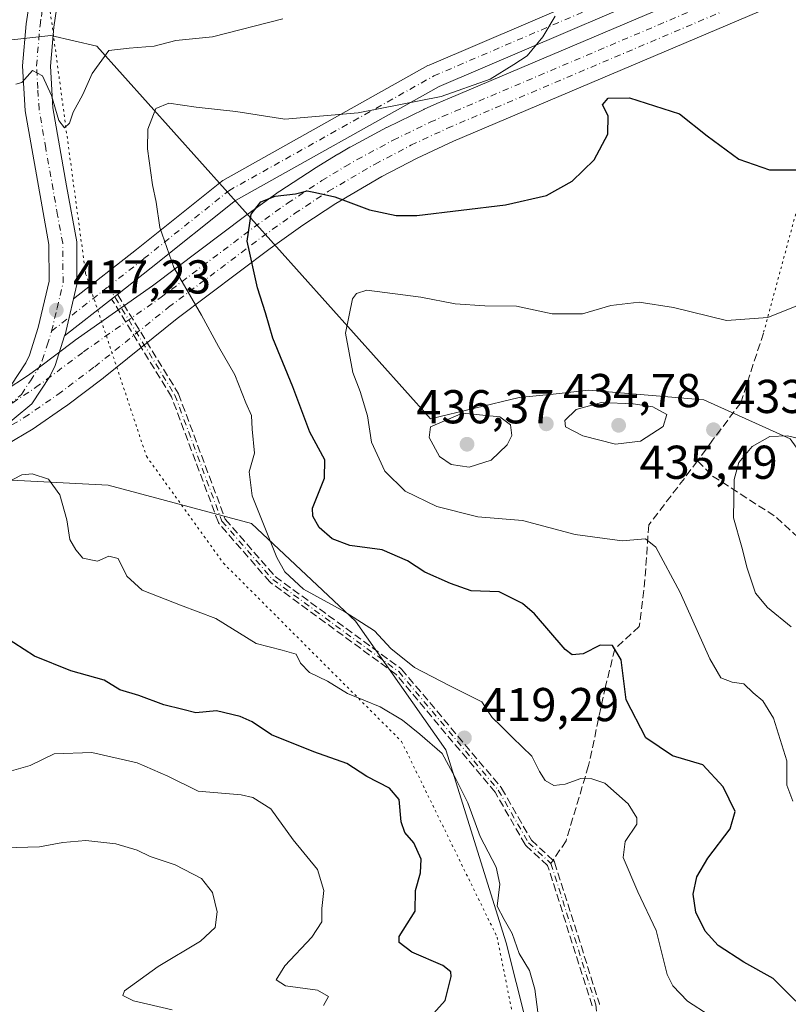
# Model space of a CAD drawing. Units: metres. Extents: x 597475 to 600929, y 4710609 to 4712971.
# Drawn here: x 600675 to 600837, y 4711037 to 4711245 of the extents above; entities that cross this region are included whole.
import ezdxf

# ---------------------------------------------------------------- set-up
doc = ezdxf.new("R2010")
doc.units = ezdxf.units.M
doc.header["$MEASUREMENT"] = 0
for name, pattern in [('DGN Style 3', [2.307223458686699, 1.648016756204785, -0.6592067024819142]), ('DGN Style 4', [2.6384748266838614, 1.318413404963828, -0.6592067024819142, 0.001648016756204785, -0.6592067024819142]), ('DGN Style 5', [1.1536117293433497, 0.4944050268614355, -0.6592067024819142])]:
    doc.linetypes.add(name, pattern=pattern)
for name, color, linetype, lineweight in [('Camino eje', 30, 'DGN Style 4', 13), ('Corriente artificial Cxs', 4, 'Continuous', 13), ('Corriente artificial eje', 142, 'DGN Style 4', 0), ('Curva de nivel maestra', 30, 'Continuous', 30), ('Curva de nivel normal', 30, 'Continuous', 0), ('Matorral CxS', 135, 'Continuous', 0), ('Núcleo urbano CxS', 7, 'Continuous', 0), ('Pista no pavimentada Cxs', 111, 'Continuous', 0), ('Pista no pavimentada eje', 91, 'DGN Style 4', 0), ('Punto de cota en terreno', 7, 'Continuous', 0), ('Rótulo de punto de cota en terreno', 7, 'Continuous', 0), ('Senda', 7, 'DGN Style 3', 0), ('Senda no paivmentada conexión', 7, 'DGN Style 3', 0), ('Senda virtual', 7, 'DGN Style 5', 0), ('Suelo desnudo CxS', 253, 'Continuous', 0), ('Vía pecuaria eje', 92, 'DGN Style 5', 0)]:
    doc.layers.add(name, color=color, linetype=linetype, lineweight=lineweight)
doc.styles.add('Style-Arial', font='txt')

# ---------------------------------------------------------------- blocks, each defined once
blk = doc.blocks.new('5PATER')
at = {"layer": 'Núcleo urbano CxS', "linetype": 'Continuous', "lineweight": 0}
h = blk.add_hatch(color=51, dxfattribs=at)
edge = h.paths.add_edge_path()
edge.add_ellipse((0, 0), major_axis=(-0.1095731443231308, -0.1110710700762829), ratio=0.9994222409660322, start_angle=0, end_angle=360)

msp = doc.modelspace()

# ---------------------------------------------------------------- linework, layer by layer
at = {"layer": 'Camino eje', "color": 30, "linetype": 'DGN Style 4', "lineweight": 13}
for points in [[(600693.2961999997, 4711188.271400001, 418.5488999999943), (600707.3404999999, 4711165.3573, 417.0864000000001), (600717.2622999996, 4711138.7665, 417.7831000000006), (600727.9779000003, 4711126.463300001, 419.0935999999929), (600754.5686999997, 4711107.0165, 419.6710000000021), (600775.6031, 4711082.013300001, 419.292300000001), (600781.9530999997, 4711070.900699999, 418.9499999999971), (600786.7154999999, 4711066.5351, 418.6729999999953)], [(600786.7154999999, 4711066.5351, 418.6729999999953), (600796.1923000002, 4711036.660700001, 417.2566999999981), (600798.1765000002, 4711016.0231, 414.5865999999951), (600796.1923000002, 4710977.1293, 412.5243999999948), (600799.3673, 4710945.7761, 409.4560999999958), (600807.7017000001, 4710919.5823, 407.3306000000011), (600809.2890999997, 4710900.929099999, 406.0176999999967), (600810.4797, 4710873.941500001, 404.6763000000064), (600813.6546999998, 4710844.969699999, 403.3724999999977), (600814.4484999999, 4710804.091499999, 401.6659000000073), (600813.2578999996, 4710782.263300001, 400.3796000000002), (600824.3702999996, 4710760.4351, 399.5096999999951), (600833.8954999996, 4710734.6381, 398.3761999999988), (600835.8797000004, 4710719.5569, 397.6392000000051), (600827.1485000001, 4710694.1569, 396.5632999999943), (600824.7673000004, 4710677.0911, 396.2856999999931), (600827.1485000001, 4710662.4067, 396.1597000000039), (600828.7622999996, 4710656.596999999, 396.2106000000058)]]:
    msp.add_polyline3d(points, dxfattribs=at)
at = {"layer": 'Corriente artificial Cxs', "color": 4, "linetype": 'Continuous', "lineweight": 13}
for points in [[(600671.5344000002, 4711166.3126, 418.8565999999992), (600676.2094000002, 4711169.415999999, 418.3934000000008), (600678.4762000004, 4711171.07, 418.1910000000062), (600686.2263000002, 4711176.901900001, 417.8050999999978), (600686.3049999997, 4711176.959200001, 417.8021000000008), (600702.6365999999, 4711188.4376, 419.5761999999959), (600722.3048, 4711203.237700001, 423.0271000000066), (600729.3574000001, 4711208.3115, 423.4367000000057), (600729.4637000002, 4711208.384600001, 423.4391000000033), (600736.7011000002, 4711213.1327, 423.1051000000007), (600736.7920000004, 4711213.189999999, 423.0982999999979), (600741.7275, 4711216.180600001, 422.6037000000069), (600741.7825999996, 4711216.213199999, 422.5960000000051), (600744.2824999997, 4711217.655400001, 422.2246000000014), (600744.3574999999, 4711217.6973, 422.215200000006), (600751.9759999998, 4711221.8062, 421.2802999999985), (600752.0908000004, 4711221.864900001, 421.2603999999993), (600759.8788000002, 4711225.6425, 420.5112999999984), (600759.9567999998, 4711225.679, 420.499100000001), (600762.6078000005, 4711226.871900001, 420.0446999999986), (600765.2852999996, 4711228.031400001, 419.9572000000044), (600919.3093999998, 4711293.397100001, 424.7168999999994)], [(600671.5344000002, 4711166.3126, 418.8565999999992), (600676.2094000002, 4711169.415999999, 418.3934000000008), (600678.4762000004, 4711171.07, 418.1910000000062), (600686.2263000002, 4711176.901900001, 417.8050999999978), (600686.3049999997, 4711176.959200001, 417.8021000000008), (600702.6365999999, 4711188.4376, 419.5761999999959), (600722.3048, 4711203.237700001, 423.0271000000066), (600729.3574000001, 4711208.3115, 423.4367000000057), (600729.4637000002, 4711208.384600001, 423.4391000000033), (600736.7011000002, 4711213.1327, 423.1051000000007), (600736.7920000004, 4711213.189999999, 423.0982999999979), (600741.7275, 4711216.180600001, 422.6037000000069), (600741.7825999996, 4711216.213199999, 422.5960000000051), (600744.2824999997, 4711217.655400001, 422.2246000000014), (600744.3574999999, 4711217.6973, 422.215200000006), (600751.9759999998, 4711221.8062, 421.2802999999985), (600752.0908000004, 4711221.864900001, 421.2603999999993), (600759.8788000002, 4711225.6425, 420.5112999999984), (600759.9567999998, 4711225.679, 420.499100000001), (600762.6078000005, 4711226.871900001, 420.0446999999986), (600765.2852999996, 4711228.031400001, 419.9572000000044), (600919.3093999998, 4711293.397100001, 424.7168999999994)], [(600919.4448999995, 4711284.059699999, 427.0393999999943), (600766.1130999997, 4711218.9593, 422.1202000000048), (600758.4822000006, 4711215.392100001, 422.4256000000024), (600751.0307, 4711211.5101, 422.8340000000026), (600741.3372, 4711205.8247, 424.3015000000014), (600734.3119999999, 4711201.216, 424.8261999999959), (600727.4566000003, 4711196.284299999, 424.3568999999989), (600707.8400999998, 4711181.522800001, 418.9900999999954), (600692.2882000003, 4711169.008300001, 418.1536000000052), (600692.2112999996, 4711168.9485, 418.1477000000014), (600684.4435999999, 4711163.1032, 418.0923999999941), (600684.3405999999, 4711163.029100001, 418.0941000000021), (600677.2390000002, 4711158.141100001, 418.5068000000028), (600677.0608000001, 4711158.0274, 418.5249999999942), (600672.0964000003, 4711155.1031, 419.0185999999958)], [(600919.4448999995, 4711284.059599999, 427.039499999999), (600766.1130999997, 4711218.9593, 422.1202000000048), (600758.4822000006, 4711215.392100001, 422.4256000000024), (600751.0307, 4711211.5101, 422.8340000000026), (600741.3372, 4711205.8247, 424.3015000000014), (600734.3119999999, 4711201.216, 424.8261999999959), (600727.4566000003, 4711196.284299999, 424.3568999999989), (600707.8400999998, 4711181.522800001, 418.9900999999954), (600692.2882000003, 4711169.008300001, 418.1536000000052), (600692.2112999996, 4711168.9485, 418.1477000000014), (600684.4435999999, 4711163.1032, 418.0923999999941), (600684.3405999999, 4711163.029100001, 418.0941000000021), (600677.2390000002, 4711158.141100001, 418.5068000000028), (600677.0608000001, 4711158.0274, 418.5249999999942), (600672.0964000003, 4711155.1031, 419.0185999999958)]]:
    msp.add_polyline3d(points, dxfattribs=at)
at = {"layer": 'Corriente artificial eje', "color": 142, "linetype": 'DGN Style 4', "lineweight": 0}
for points in [[(600187.3772999998, 4711137.453500001, 417.1227999999974), (600525.5517999995, 4711145.890699999, 437.2249000000011), (600545.5294000005, 4711147.039200001, 435.0207999999984), (600623.7681999998, 4711148.9912, 425.0097999999998), (600632.4287999999, 4711149.591800001, 423.9790999999968), (600641.0022999998, 4711150.9564, 422.7595000000001), (600649.4214000005, 4711153.074100001, 421.6576999999961), (600657.6201, 4711155.928500001, 420.6010999999999), (600665.5340999998, 4711159.497099999, 419.5930999999982), (600673.1013000002, 4711163.751900001, 418.7437000000064), (600677.9239999996, 4711166.953400001, 418.3129000000045), (600680.2624000004, 4711168.659600001, 418.1300999999949), (600688.0301000001, 4711174.504799999, 417.8441000000021), (600704.4014999997, 4711186.0112, 419.3791999999958), (600724.0827000003, 4711200.8215, 423.2660000000033), (600731.1092999997, 4711205.8762, 423.7243000000017), (600738.3466999996, 4711210.624299999, 423.376900000003), (600743.2822000004, 4711213.614900001, 422.8220000000001), (600745.7816000005, 4711215.0568, 422.4493999999977), (600753.4001000002, 4711219.1657, 421.6647999999987), (600761.1880999999, 4711222.943299999, 421.0464000000065), (600763.8194000004, 4711224.127599999, 420.809699999998), (600766.4672999998, 4711225.2741, 420.6526000000013), (600919.3563999999, 4711290.158299999, 425.4639000000025)], [(600184.6359000001, 4711134.7224, 416.6263999999938), (600525.6179999998, 4711143.237500001, 436.7016000000004), (600545.6279999996, 4711143.0866, 434.1284000000014), (600623.8668000001, 4711145.038600001, 424.8899999999995), (600626.7391999997, 4711145.150800001, 424.5127000000066), (600632.4686000004, 4711145.617799999, 423.8696999999956), (600635.3212000001, 4711145.972200001, 423.4861999999994), (600643.8032000001, 4711147.515500001, 422.4784999999974), (600652.1245999997, 4711149.7698, 421.4156999999978), (600660.2258000001, 4711152.718800001, 420.3375999999989), (600668.0488999998, 4711156.341700001, 419.3849000000046), (600670.5850999998, 4711157.694599999, 419.1328000000067), (600675.5380999995, 4711160.612299999, 418.6190000000061), (600682.6397000002, 4711165.500299999, 418.0393999999943), (600690.4073999999, 4711171.345600001, 418.0816999999952), (600705.9972999999, 4711183.8906, 419.2017000000051), (600725.6785000004, 4711198.700800001, 423.6852000000072), (600732.6124999998, 4711203.688999999, 424.2023000000045), (600739.7544999998, 4711208.374399999, 423.7342000000062), (600749.5778999999, 4711214.1359, 422.4386999999988), (600757.1533000004, 4711218.0825, 421.9352000000072), (600764.8913000004, 4711221.6997, 421.4657000000007), (600919.3979000002, 4711287.298900001, 426.2347000000009)]]:
    msp.add_polyline3d(points, dxfattribs=at)
at = {"layer": 'Curva de nivel maestra', "color": 30, "linetype": 'Continuous', "lineweight": 30, "elevation": 425, "flags": 128}
for points in [[(600838.4000000004, 4711037.4801), (600833.6399999997, 4711042.270099999), (600827.4100000003, 4711045.6601), (600822.0099999999, 4711049.220100001), (600819.2800000003, 4711052.2301), (600817.2999999998, 4711056.280099999), (600816.7400000002, 4711060.0601), (600817.4900000002, 4711063.710100001), (600819.8200000003, 4711067.6601), (600824.5099999999, 4711073.8201), (600825.5999999996, 4711077.4901), (600823.0599999996, 4711082.700099999), (600818.7699999996, 4711087.3201), (600812.4000000004, 4711089.2601), (600806.7699999996, 4711093.0601), (600802.5599999996, 4711101.040100001), (600801.5199999996, 4711109.4801), (600799.7199999997, 4711112.520099999), (600797.0800000001, 4711112.5701), (600793.5199999996, 4711110.7301), (600791.1799999997, 4711110.5701), (600789.7100000001, 4711111.6601), (600783.2199999997, 4711119.2301), (600780.7199999997, 4711121.4001), (600775.8099999996, 4711123.8201), (600769.8399999999, 4711124.050100001), (600765.54, 4711125.640100001), (600760.0700000003, 4711128.0001), (600756.4299999997, 4711130.420100001), (600751.1200000001, 4711132.700099999), (600744.25, 4711133.6601), (600740.5199999996, 4711135.0001), (600737.7999999998, 4711137.420100001), (600736.4199999999, 4711139.840100001), (600736.3799999999, 4711141.540100001), (600738.8799999999, 4711147.860099999), (600738.9800000006, 4711151.6801), (600735.7999999998, 4711157.530099999), (600732.2400000002, 4711167.110099999), (600727.9900000002, 4711177.360099999), (600726.4299999997, 4711182.720100001), (600724.7599999999, 4711188.0101), (600722.5800000001, 4711197.880100001), (600723.4199999999, 4711203.5601), (600725.4800000006, 4711206.1501), (600728.5199999996, 4711207.370100001), (600732.8099999996, 4711207.8301), (600735.2300000006, 4711208.4901), (600736.9900000002, 4711208.100099999), (600741.1100000005, 4711207.2301), (600748.4199999999, 4711204.470100001), (600754.04, 4711203.2501), (600758.4199999999, 4711203.2601), (600777.1399999997, 4711205.520099999), (600785.7999999998, 4711207.5001), (600791.2000000002, 4711210.5001), (600795.8099999996, 4711215.040100001), (600798.75, 4711220.420100001), (600798.7599999999, 4711224.290100001), (600797.5599999996, 4711226.640100001), (600798.8200000003, 4711228.030099999), (600803.2999999998, 4711228.100099999), (600813.8799999999, 4711224.7301), (600819.6699999999, 4711220.0601), (600826.3600000005, 4711215.140100001), (600832.8300000001, 4711212.9101), (600843.54, 4711212.880100001)], [(600760.7400000002, 4711033.5101), (600764.3499999996, 4711037.620100001), (600765.6500000004, 4711042.640100001), (600765.6100000005, 4711043.670100001), (600763.8600000005, 4711045.0001), (600757.3600000005, 4711047.8201), (600754.6900000004, 4711049.8201), (600754.6600000003, 4711051.110099999), (600758.0300000003, 4711056.4301), (600758.1200000001, 4711060.8201), (600759.1799999997, 4711064.530099999), (600759.2999999998, 4711067.4101), (600757.7699999996, 4711070.9001), (600755.9000000004, 4711073.040100001), (600755.0899999999, 4711075.300100001), (600754.6799999997, 4711079.9901), (600752.6200000001, 4711082.420100001), (600747.8799999999, 4711084.9101), (600743.6500000004, 4711087.600099999), (600736.6900000004, 4711090.0701), (600727.7599999999, 4711093.690099999), (600723.6200000001, 4711096.380100001), (600721.1100000005, 4711097.5601), (600716.0899999999, 4711098.7301), (600711.7699999996, 4711098.340100001), (600709.0300000003, 4711098.9901), (600705.0300000003, 4711099.9801), (600699.7000000002, 4711101.960100001), (600695.7199999997, 4711103.190099999), (600692.3700000001, 4711105.2301), (600685.3600000005, 4711107.1601), (600677.6799999997, 4711110.280099999), (600671.1699999999, 4711114.4901)]]:
    msp.add_lwpolyline(points, dxfattribs=at)
at = {"layer": 'Curva de nivel normal', "color": 30, "linetype": 'Continuous', "lineweight": 0, "flags": 128}
for points, elevation in [([(600673.7599999999, 4711230.970100001), (600675.0300000003, 4711231.360099999), (600677.2800000003, 4711233.870100001), (600679.3600000005, 4711232.7601), (600681.29, 4711228.5801), (600682.8499999996, 4711223.3201), (600684, 4711221.7401), (600685.1200000001, 4711222.770099999), (600685.8300000001, 4711225.100099999), (600687.9299999997, 4711228.8101), (600689.8799999999, 4711233.270099999), (600693.3700000001, 4711238.090100001), (600697.6900000004, 4711238.590100001), (600702.9800000006, 4711239.0001), (600707.5300000003, 4711240.1801), (600715.2599999999, 4711240.9801), (600730.1200000001, 4711244.790100001)], 415), ([(600820.0999999996, 4711034.5101), (600815.5599999996, 4711037.460100001), (600812.4299999997, 4711040.690099999), (600811.2400000002, 4711043.0601), (600808.9000000004, 4711052.380100001), (600805.0700000003, 4711060.5601), (600801.9600000001, 4711067.7501), (600802.3799999999, 4711071.1501), (600804.8600000005, 4711074.8201), (600804.8499999996, 4711076.1601), (600803.0300000003, 4711079.090100001), (600798.0700000003, 4711083.470100001), (600795.3399999999, 4711084.350099999), (600793.0099999999, 4711084.440099999), (600789.6799999997, 4711083.2601), (600787.3499999996, 4711082.9901), (600785.5, 4711084.0601), (600784.2999999998, 4711085.960100001), (600782.6799999997, 4711089.1501), (600778.6100000005, 4711093.0801), (600776.1699999999, 4711095.520099999), (600774.2699999996, 4711097.300100001), (600772.1200000001, 4711100.640100001), (600765.3499999996, 4711103.9801), (600757.8799999999, 4711107.860099999), (600752.9000000004, 4711111.870100001), (600749.4699999997, 4711115.600099999), (600743.2300000006, 4711119.6601), (600734.4500000002, 4711124.4301), (600730.5700000003, 4711128.0701), (600728.8600000005, 4711131.090100001), (600723.6699999999, 4711144.140100001), (600722.9800000006, 4711149.140100001), (600724.1399999997, 4711153.140100001), (600723.6799999997, 4711158.210100001), (600723.4800000006, 4711161.0701), (600722.3300000001, 4711163.700099999), (600720.0099999999, 4711169.610099999), (600716.5099999999, 4711175.630100001), (600712.9600000001, 4711182.2501), (600707.1100000005, 4711192.280099999), (600704.1600000003, 4711200.770099999), (600703.3899999997, 4711206.110099999), (600702.6399999997, 4711209.7301), (600701.54, 4711217.3301), (600701.6399999997, 4711221.460100001), (600703.3200000003, 4711225.870100001), (600706.0199999996, 4711226.960100001), (600711.8200000003, 4711226.1601), (600720.2300000006, 4711225.220100001), (600730.54, 4711223.620100001), (600746.0300000003, 4711224.9101), (600763.5599999996, 4711228.370100001), (600773.8799999999, 4711232.0601), (600778.9000000004, 4711235.1501), (600781.6799999997, 4711236.960100001), (600785.0199999996, 4711240.960100001), (600787.5800000001, 4711245.360099999)], 420), ([(600837.7999999998, 4711079.6501), (600836.5199999996, 4711083.0601), (600836.5099999999, 4711088.190099999), (600833.7100000001, 4711097.1801), (600831.4500000002, 4711100.840100001), (600829.4000000004, 4711102.520099999), (600827.4000000004, 4711104.450099999), (600824.9600000001, 4711104.770099999), (600822.5800000001, 4711105.710100001), (600820.25, 4711109.6801), (600814, 4711123.6801), (600808.8200000003, 4711133.270099999), (600806.6799999997, 4711135.030099999), (600801.7199999997, 4711134.600099999), (600791.7999999998, 4711135.920100001), (600780.6900000004, 4711138.880100001), (600771.3099999996, 4711139.700099999), (600762.6399999997, 4711141.8301), (600755.9699999997, 4711145.0701), (600751.6500000004, 4711149.3301), (600748.8499999996, 4711155.460100001), (600747.9699999997, 4711160.970100001), (600746.4699999997, 4711166.140100001), (600744.8700000001, 4711170.140100001), (600743.3200000003, 4711178.470100001), (600744.8099999996, 4711185.6601), (600745.6600000003, 4711186.8201), (600747.8799999999, 4711187.520099999), (600759.2400000002, 4711186.020099999), (600766.5199999996, 4711184.640100001), (600772.75, 4711184.200099999), (600779.4600000001, 4711184.120100001), (600786.9900000002, 4711182.5001), (600793.3399999999, 4711182.520099999), (600799.3399999999, 4711184.290100001), (600805.3399999999, 4711184.9901), (600812.5999999996, 4711183.8301), (600823.75, 4711181.130100001), (600832.4800000006, 4711181.7401), (600844.0599999996, 4711186.370100001)], 430), ([(600797.3600000005, 4711163.790100001), (600792.0099999999, 4711162.3301), (600789.6600000003, 4711160.020099999), (600789.7999999998, 4711158.640100001), (600793.4699999997, 4711156.7601), (600800.3600000005, 4711155.0101), (600805.6200000001, 4711155.6801), (600810.4199999999, 4711158.720100001), (600811.1399999997, 4711161.300100001), (600808.1900000004, 4711162.870100001), (600804.0599999996, 4711163.530099999), (600797.3600000005, 4711163.790100001)], 435), ([(600768.0199999996, 4711161.540100001), (600761.2699999996, 4711158.700099999), (600760.9900000002, 4711156.440099999), (600763.1799999997, 4711152.390100001), (600765.6799999997, 4711150.720100001), (600769.4199999999, 4711150.190099999), (600774.0800000001, 4711151.6601), (600777.4900000002, 4711154.840100001), (600778.4699999997, 4711156.8101), (600778.2000000002, 4711159.090100001), (600775.9400000004, 4711160.800100001), (600768.0199999996, 4711161.540100001)], 435), ([(600837.4199999999, 4711116.4901), (600832.4100000003, 4711120.5601), (600829.9199999999, 4711123.5601), (600828.1100000005, 4711128.8101), (600827.0300000003, 4711133.280099999), (600825.2800000003, 4711139.5001), (600825.3899999997, 4711147.540100001), (600826.3600000005, 4711151.1601), (600829.2000000002, 4711154.5001), (600832.9500000002, 4711156.640100001), (600836.6699999999, 4711156.7501), (600844.0099999999, 4711155.030099999)], 435), ([(600784.1799999997, 4711033.4901), (600783.2800000003, 4711040.020099999), (600782.1600000003, 4711043.970100001), (600780.0199999996, 4711047.4901), (600778.5099999999, 4711051.720100001), (600776.8300000001, 4711054.700099999), (600775.3600000005, 4711057.4901), (600775.9100000003, 4711062.1501), (600775.1299999999, 4711065.710100001), (600771.7599999999, 4711072.200099999), (600769.1600000003, 4711079.300100001), (600766.4500000002, 4711084.8201), (600763.7599999999, 4711089.7501), (600759.04, 4711093.790100001), (600755.3899999997, 4711096.800100001), (600750.6600000003, 4711099.5701), (600743.7999999998, 4711102.390100001), (600739.54, 4711105.0001), (600735.7699999996, 4711106.860099999), (600733.8200000003, 4711108.8201), (600732.9100000003, 4711110.670100001), (600729.9600000001, 4711111.5701), (600724.5, 4711112.960100001), (600715.9900000002, 4711118.2501), (600708.5, 4711121.040100001), (600700.4000000004, 4711124.1801), (600697.2000000002, 4711127.140100001), (600695.3399999999, 4711130.9001), (600693.3600000005, 4711131.370100001), (600691.0300000003, 4711130.290100001), (600687.9000000004, 4711130.960100001), (600686.4400000004, 4711132.7301), (600685.1900000004, 4711134.860099999), (600684.5499999998, 4711139.0701), (600683.0599999996, 4711144.3101), (600680.6399999997, 4711147.6501), (600677.2300000006, 4711148.780099999), (600675.0300000003, 4711148.550100001), (600668.3600000005, 4711145.0601)], 420), ([(600738.6799999997, 4711036.540100001), (600739.79, 4711038.460100001), (600737.4400000004, 4711039.7501), (600730.6799999997, 4711040.6801), (600728.7000000002, 4711042.0001), (600730.5199999996, 4711044.940099999), (600736.2300000006, 4711050.9801), (600738.3399999999, 4711054.210100001), (600738.3399999999, 4711057.040100001), (600738.7800000003, 4711060.8201), (600737.4500000002, 4711065.2401), (600732.2999999998, 4711071.4901), (600727.6200000001, 4711078.030099999), (600723.8099999996, 4711080.470100001), (600721.2999999998, 4711081.020099999), (600712.2400000002, 4711081.7601), (600705.8300000001, 4711084.970100001), (600699.3399999999, 4711087.7401), (600689.8300000001, 4711089.940099999), (600681.8700000001, 4711089.640100001), (600676.75, 4711087.1801), (600672.8700000001, 4711086.040100001)], 430), ([(600706.7800000003, 4711035.620100001), (600698.6200000001, 4711037.550100001), (600696.3200000003, 4711038.6801), (600696.7300000006, 4711039.620100001), (600703.7699999996, 4711044.7601), (600712.7300000006, 4711050.140100001), (600715.7999999998, 4711053.030099999), (600716.29, 4711056.3201), (600715.29, 4711060.420100001), (600712.9400000004, 4711063.370100001), (600707.4199999999, 4711066.270099999), (600702.1100000005, 4711067.9801), (600699.3499999996, 4711069.3301), (600694.8899999997, 4711070.670100001), (600688.5499999998, 4711071.340100001), (600683.6699999999, 4711070.950099999), (600678.7400000002, 4711070.040100001), (600671.3600000005, 4711069.8201)], 435)]:
    msp.add_lwpolyline(points, dxfattribs=dict(at, elevation=elevation))
at = {"layer": 'Matorral CxS', "color": 135, "linetype": 'Continuous', "lineweight": 0}
for points in [[(600917.2341, 4711436.402600001, 417.1515000000072), (600923.0314999997, 4711036.9102, 460.2921999999963), (600909.3258999997, 4711055.313300001, 458.2073999999994), (600904.5859000003, 4711061.455499999, 455.8295000000071), (600894.3202999998, 4711076.883500001, 452.2746999999945), (600837.2046999997, 4711156.131899999, 434.985400000005), (600818.9759000001, 4711164.359099999, 433.4622999999993), (600813.0941000005, 4711164.854699999, 434.0896000000066), (600794.7056999998, 4711166.404300001, 434.2121999999945), (600787.1599000003, 4711165.5963, 434.2192000000068), (600780.0077000001, 4711164.830499999, 434.192200000005), (600761.2726999996, 4711160.385700001, 434.1875), (600690.8219, 4711238.9943, 414.0717000000004), (600681.1458999999, 4711241.2733, 414.2482000000018), (600671.0198999997, 4711240.162500001, 415.1205000000046)], [(600923.0314999997, 4711036.9102, 460.2921999999963), (600909.3258999997, 4711055.313300001, 458.2073999999994), (600904.5859000003, 4711061.455499999, 455.8295000000071), (600894.3202999998, 4711076.883500001, 452.2746999999945), (600837.2046999997, 4711156.131899999, 434.985400000005), (600818.9759000001, 4711164.359099999, 433.4622999999993), (600813.0941000005, 4711164.854699999, 434.0896000000066), (600794.7056999998, 4711166.404300001, 434.2121999999945), (600787.1599000003, 4711165.5963, 434.2192000000068), (600780.0077000001, 4711164.830499999, 434.192200000005), (600761.2726999996, 4711160.385700001, 434.1875), (600690.8219, 4711238.9943, 414.0717000000004), (600681.1458999999, 4711241.2733, 414.2482000000018), (600671.0198999997, 4711240.162500001, 415.1205000000046)], [(600483.7925000006, 4711027.126900001, 424.2939000000042), (600482.7219000002, 4711049.985900001, 425.3537000000069), (600491.3903000001, 4711082.210700001, 427.9633000000031), (600507.4879000002, 4711105.236300001, 431.0341999999946), (600520.7089000001, 4711121.7643, 433.4272000000056), (600535.4672999998, 4711132.6373, 433.9581000000035), (600557.4463000001, 4711138.756899999, 432.2988999999943), (600596.1662999997, 4711140.568299999, 428.1255999999995), (600628.1815, 4711149.7031, 424.5071000000025), (600653.7220999999, 4711148.399499999, 421.2639999999956), (600693.2244999995, 4711146.383500001, 417.9094999999944), (600723.5043000003, 4711138.254100001, 418.8469999999944), (600745.4619000005, 4711117.6461, 420.5188999999955), (600764.5434999998, 4711090.538899999, 419.9968999999983), (600777.2679000003, 4711049.7697, 420.8325000000041), (600789.7731, 4711000.081700001, 414.5347000000039)], [(600817.9880999997, 4710869.742699999, 404.6128000000026), (600807.1174999997, 4710914.983700001, 406.9667999999947), (600789.7731, 4711000.081700001, 414.5347000000039), (600777.2679000003, 4711049.7697, 420.8325000000041), (600764.5434999998, 4711090.538899999, 419.9968999999983), (600745.4619000005, 4711117.6461, 420.5188999999955), (600723.5043000003, 4711138.254100001, 418.8469999999944), (600693.2244999995, 4711146.383500001, 417.9094999999944), (600653.7220999999, 4711148.399499999, 421.2639999999956), (600628.1815, 4711149.7031, 424.5071000000025), (600596.1662999997, 4711140.568299999, 428.1255999999995), (600557.4463000001, 4711138.756899999, 432.2988999999943), (600535.4672999998, 4711132.6373, 433.9581000000035), (600520.7089000001, 4711121.7643, 433.4272000000056)]]:
    msp.add_polyline3d(points, dxfattribs=at)
at = {"layer": 'Pista no pavimentada Cxs', "color": 111, "linetype": 'Continuous', "lineweight": 0, "extrusion": (0.6173759858260948, -0.7866667251200259, 0.00153483360380823), "elevation": -3335278.290780183, "flags": 128}
msp.add_lwpolyline([(3381124.423028629, 5537.639121292867), (3381123.623932602, 5537.509321139986), (3381122.818495467, 5537.391821001595)], dxfattribs=at)
at = {"layer": 'Pista no pavimentada Cxs', "color": 111, "linetype": 'Continuous', "lineweight": 0, "extrusion": (-0.02491971690072764, -0.01956433570283922, 0.9994979962351572), "elevation": -106722.2629439372, "flags": 128}
msp.add_lwpolyline([(-3334666.270445243, 3380046.549495351), (-3334666.270445243, 3380033.939851806)], dxfattribs=at)
at = {"layer": 'Pista no pavimentada Cxs', "color": 111, "linetype": 'Continuous', "lineweight": 0}
for points in [[(600740.0856, 4711642.2236, 385.4563000000053), (600741.6601, 4711626.0801, 385.6405999999988), (600744.7801000001, 4711584.0001, 387.6296000000002), (600745.8201000001, 4711556.1601, 389.8761999999988), (600747.4600999998, 4711532.640100001, 391.6585000000051), (600747.9801000003, 4711515.6801, 392.8896999999997), (600747.5401, 4711511.840100001, 393.1502999999939), (600746.1401000004, 4711501.840100001, 393.9875999999931), (600742.0201000003, 4711485.920100001, 395.4087), (600736.6201, 4711462.5601, 397.233699999997), (600727.3800999997, 4711428.1601, 399.9455000000016), (600715.3000999996, 4711380.640100001, 402.4146000000038), (600702.8201000001, 4711330.3201, 405.2415000000037), (600693.0201000003, 4711294.1601, 408.1232000000018), (600685.6201, 4711261.840100001, 411.901199999993), (600682.3400999998, 4711246.800100001, 413.7532999999967), (600681.7801000001, 4711243.040100001, 414.1367999999929), (600681.0601000005, 4711234.800100001, 414.7590000000055), (600681.5800999999, 4711226.0001, 415.4182000000001), (600684.4200999998, 4711209.520099999, 416.5767000000051), (600686.6083000004, 4711197.7005, 416.9725000000035), (600686.6601, 4711188.720100001, 417.7538999999961), (600685.9385000002, 4711185.673400001, 417.8222999999998)], [(600672.7401000002, 4711167.4901, 418.5660000000062), (600675.8400999998, 4711172.1801, 418.2890999999945), (600676.6101000002, 4711173.780099999, 418.1877999999998), (600678.4901000002, 4711179.6501, 417.8717000000034), (600680.8000999996, 4711189.380100001, 417.4477999999945), (600680.7301000003, 4711197.130100001, 417.2369000000036), (600675.7500999998, 4711225.3301, 415.8797999999952), (600675.1901000004, 4711234.880100001, 415.2526999999973), (600675.9600999998, 4711243.7301, 414.4103000000032), (600676.5800999999, 4711247.860099999, 413.851800000004), (600679.9101, 4711263.120100001, 411.9361999999965), (600687.3400999998, 4711295.5801, 408.0427999999956), (600697.1501000002, 4711331.790100001, 405.0727999999945), (600709.6201, 4711382.0701, 402.466499999995)], [(600672.7401000002, 4711167.4901, 418.5660000000062), (600675.8400999998, 4711172.1801, 418.2890999999945), (600676.6101000002, 4711173.780099999, 418.1877999999998), (600678.4901000002, 4711179.6501, 417.8717000000034), (600680.8000999996, 4711189.380100001, 417.4477999999945), (600680.7301000003, 4711197.130100001, 417.2369000000036), (600675.7500999998, 4711225.3301, 415.8797999999952), (600675.1901000004, 4711234.880100001, 415.2526999999973), (600675.9600999998, 4711243.7301, 414.4103000000032), (600676.5800999999, 4711247.860099999, 413.851800000004), (600679.9101, 4711263.120100001, 411.9361999999965), (600687.3400999998, 4711295.5801, 408.0427999999956), (600697.1501000002, 4711331.790100001, 405.0727999999945), (600709.6201, 4711382.0701, 402.466499999995)], [(600715.3000999996, 4711380.640100001, 402.4146000000038), (600702.8201000001, 4711330.3201, 405.2415000000037), (600693.0201000003, 4711294.1601, 408.1232000000018), (600685.6201, 4711261.840100001, 411.901199999993), (600682.3400999998, 4711246.800100001, 413.7532999999967), (600681.7801000001, 4711243.040100001, 414.1367999999929), (600681.0601000005, 4711234.800100001, 414.7590000000055), (600681.5800999999, 4711226.0001, 415.4182000000001), (600684.4200999998, 4711209.520099999, 416.5767000000051), (600686.6083000004, 4711197.7005, 416.9725000000035), (600686.6601, 4711188.720100001, 417.7538999999961), (600685.9385000002, 4711185.673400001, 417.8222999999998), (600685.0137999998, 4711181.7689, 417.8524999999936), (600684.1401000004, 4711178.0801, 417.8858999999939), (600684.0647999998, 4711177.8454, 417.8886000000057), (600682.0601000005, 4711171.600099999, 417.9709000000003), (600680.9401000004, 4711169.280099999, 418.0757000000012), (600677.1401000004, 4711163.520099999, 418.3500000000058), (600669.6201, 4711157.360099999, 419.1674999999959)], [(600685.9385000002, 4711185.673400001, 417.8222999999998), (600699.2517999997, 4711196.125600001, 419.7559000000037), (600717.1549000005, 4711210.4586, 423.1680000000051), (600717.4819, 4711210.680299999, 423.2029999999941), (600760.7559000002, 4711234.898, 419.3178000000044), (600760.9926000005, 4711235.0145, 419.301999999996), (600823.6937999995, 4711261.8676, 419.3046999999933), (600875.5232999995, 4711284.344699999, 421.3552000000054), (600894.5500999996, 4711293.065300001, 424.3405000000057), (600894.7561999997, 4711293.148800001, 424.354800000001), (600913.0920000002, 4711299.480699999, 424.2378000000026), (600919.1843999998, 4711302.010700001, 423.7363000000041)], [(600919.2625000002, 4711296.6292, 424.3843999999954), (600914.9390000004, 4711294.833799999, 424.8484999999928), (600914.8157000003, 4711294.786400001, 424.8579000000027), (600896.5226999996, 4711288.4692, 424.3173999999999), (600877.5597999999, 4711279.778200001, 421.5041999999958), (600825.6726000002, 4711257.275800001, 419.6429000000062), (600763.0823999997, 4711230.4703, 420.0390000000043), (600720.1185, 4711206.426300001, 423.1407999999938), (600702.3580999998, 4711192.207599999, 419.9636000000028), (600695.2399000004, 4711186.619100001, 418.5353999999934)], [(600825.6726000002, 4711257.275800001, 419.6429000000062), (600763.0823999997, 4711230.4703, 420.0390000000043), (600720.1185, 4711206.426300001, 423.1407999999938), (600702.3580999998, 4711192.207599999, 419.9636000000028), (600695.2400000002, 4711186.619100001, 418.5353999999934), (600694.6113999998, 4711186.125600001, 418.4055999999982), (600693.9779000003, 4711185.6283, 418.2881000000052), (600684.0647999998, 4711177.8454, 417.8886000000057), (600684.1401000004, 4711178.0801, 417.8858999999939), (600685.0137999998, 4711181.7689, 417.8524999999936), (600685.9385000002, 4711185.673400001, 417.8222999999998), (600699.2517999997, 4711196.125600001, 419.7559000000037), (600717.1549000005, 4711210.4586, 423.1680000000051), (600717.4819, 4711210.680299999, 423.2029999999941), (600760.7559000002, 4711234.898, 419.3178000000044), (600760.9926000005, 4711235.0145, 419.301999999996), (600823.6937999995, 4711261.8676, 419.3046999999933)], [(600685.9385000002, 4711185.673400001, 417.8222999999998), (600685.0137, 4711181.7689, 417.8524999999936), (600684.1401000004, 4711178.0801, 417.8858999999939), (600684.0647, 4711177.8454, 417.8886000000057)], [(600685.9385000002, 4711185.673400001, 417.8222999999998), (600685.0137, 4711181.7689, 417.8524999999936), (600684.1401000004, 4711178.0801, 417.8858999999939), (600684.0647, 4711177.8454, 417.8886000000057)], [(600684.0647, 4711177.8454, 417.8886000000057), (600682.0601000005, 4711171.600099999, 417.9709000000003), (600680.9401000004, 4711169.280099999, 418.0757000000012), (600677.1401000004, 4711163.520099999, 418.3500000000058), (600669.6201, 4711157.360099999, 419.1674999999959), (600659.4600999998, 4711150.960100001, 420.4299000000028), (600653.1401000004, 4711147.920100001, 421.2274999999936), (600647.0201000003, 4711145.920100001, 422.0810999999958), (600635.9401000004, 4711143.920100001, 423.6347999999998), (600620.1001000004, 4711143.120100001, 425.1738999999943), (600584.6201, 4711140.2401, 429.3905999999988), (600575.7001, 4711140.0001, 430.4100000000035), (600565.0601000005, 4711138.4801, 431.475099999996), (600555.7401000002, 4711135.440099999, 432.749100000001), (600545.9401000004, 4711129.7601, 433.5849000000017), (600538.4200999998, 4711124.4001, 433.2681000000011), (600524.8601000002, 4711113.200099999, 432.2265999999945), (600516.7801000001, 4711105.600099999, 431.479800000001), (600511.4600999998, 4711100.0001, 431.0264000000025), (600506.5401, 4711093.7601, 430.524900000004), (600502.5401, 4711086.4801, 429.4714999999997), (600496.0500999996, 4711065.7601, 427.7939999999944), (600493.2701000003, 4711055.620100001, 426.8665000000037), (600482.8901000004, 4711019.360099999, 423.659799999994)]]:
    msp.add_polyline3d(points, dxfattribs=at)
at = {"layer": 'Pista no pavimentada eje', "color": 91, "linetype": 'DGN Style 4', "lineweight": 0, "extrusion": (-0.03465608515905404, -0.02720831425108039, 0.9990288601422199), "elevation": -148583.0265813547, "flags": 128}
msp.add_lwpolyline([(-3334668.275537978, 3378451.582045974), (-3334668.275537979, 3378466.829227751)], dxfattribs=at)
at = {"layer": 'Pista no pavimentada eje', "color": 91, "linetype": 'DGN Style 4', "lineweight": 0}
for points in [[(600682.5751, 4711203.325099999, 416.8601999999955), (600680.0850999998, 4711217.425100001, 416.1454999999987), (600678.6651, 4711225.665100001, 415.6303999999946), (600678.4051000001, 4711230.065099999, 415.3362000000052), (600678.1250999998, 4711234.840100001, 414.9848000000056), (600678.8701, 4711243.3851, 414.2189000000071), (600679.1501000002, 4711245.265100001, 414.0247999999993), (600679.4600999998, 4711247.3301, 413.8120000000054), (600682.7651000004, 4711262.4801, 411.9033999999957), (600690.1801000005, 4711294.870100001, 408.0432000000001), (600699.9851000002, 4711331.0551, 405.1594999999944), (600712.4600999998, 4711381.3551, 402.527700000006), (600718.5000999998, 4711405.1151, 401.2529000000068), (600724.5500999996, 4711428.9001, 399.9248999999982), (600727.9735000003, 4711441.6503, 399.1010999999999)], [(600693.2961999997, 4711188.271400001, 418.5488999999943), (600700.8049999997, 4711194.1666, 419.9349999999977), (600718.7172999998, 4711208.506999999, 423.172000000006), (600761.9768000003, 4711232.716399999, 419.6931999999942), (600824.6831999999, 4711259.571699999, 419.4839000000065), (600843.5744000003, 4711267.7643, 418.2850999999937)], [(600681.3151000004, 4711178.8651, 417.8770999999979), (600682.4700999996, 4711183.7301, 417.7502999999998), (600683.7301000003, 4711189.050100001, 417.5838999999978), (600683.6551000001, 4711197.405099999, 417.0865000000049), (600682.5751, 4711203.325099999, 416.8601999999955)], [(600667.9051000001, 4711159.7401, 419.227899999998), (600674.9401000004, 4711165.505100001, 418.4842000000062), (600676.8400999998, 4711168.3851, 418.3010999999969), (600678.3901000004, 4711170.7301, 418.1662000000069), (600679.3350999998, 4711172.690099999, 418.0767999999953), (600680.3750999998, 4711175.9301, 417.9608000000007), (600681.3151000004, 4711178.8651, 417.8770999999979)]]:
    msp.add_polyline3d(points, dxfattribs=at)
at = {"layer": 'Senda', "color": 7, "linetype": 'DGN Style 3', "lineweight": 0, "extrusion": (0.6173759858260948, -0.7866667251200259, 0.00153483360380823), "elevation": -3335278.290780183, "flags": 128}
msp.add_lwpolyline([(3381124.423028629, 5537.639121292867), (3381123.623932602, 5537.509321139986), (3381122.818495467, 5537.391821001595)], dxfattribs=at)
at = {"layer": 'Senda', "color": 7, "linetype": 'DGN Style 3', "lineweight": 0}
for points in [[(600795.4040999999, 4711036.499700001, 417.3136999999988), (600786.0175000001, 4711066.0897, 418.7412999999942), (600781.4124999996, 4711070.311000001, 419.0007999999943), (600781.3280999997, 4711070.401500001, 419.0041000000056), (600781.2585000005, 4711070.503799999, 419.005799999999), (600774.9444000004, 4711081.5537, 419.3317999999999), (600754.0186000001, 4711106.4277, 419.5059999999939), (600727.5056999996, 4711125.817600001, 418.7992999999988), (600727.4368000003, 4711125.874100001, 418.797900000005), (600727.3746999997, 4711125.937899999, 418.7995999999985), (600716.6590999998, 4711138.2411, 417.8892999999953), (600716.6005999995, 4711138.317, 417.8938999999955), (600716.5515999999, 4711138.399300001, 417.8963999999978), (600716.5127999998, 4711138.4869, 417.8969999999972), (600706.6179999998, 4711165.005200001, 417.1285000000062), (600693.9779000003, 4711185.6283, 418.2881000000052), (600694.6113999998, 4711186.125600001, 418.4055999999982), (600695.2400000002, 4711186.619100001, 418.5353999999934), (600695.2724000001, 4711186.576300001, 418.5295999999944), (600695.2934999998, 4711186.5437, 418.524900000004), (600708.0225999998, 4711165.775400001, 417.125199999995), (600708.0597000001, 4711165.707800001, 417.1291999999958), (600708.0899999999, 4711165.637, 417.132500000007), (600717.9610000001, 4711139.182399999, 417.8926999999967), (600728.5224000001, 4711127.056299999, 419.4361999999965), (600755.0410000002, 4711107.6623, 419.9039000000049), (600755.1149000004, 4711107.601100001, 419.899900000004), (600755.1809, 4711107.5316, 419.8901999999944), (600776.2155999999, 4711082.528000001, 419.2630999999965), (600776.2641000003, 4711082.464000001, 419.2592000000004), (600776.2977, 4711082.410300001, 419.2572999999975), (600782.5857999995, 4711071.406099999, 418.9094000000041), (600787.2560999999, 4711067.1249, 418.6218999999983), (600787.2741, 4711067.107799999, 418.6206999999995), (600787.3284, 4711067.0494, 418.6174000000028), (600787.3765000004, 4711066.9858, 418.614499999996), (600787.4181000004, 4711066.9178, 418.6120999999985), (600787.4527000004, 4711066.845899999, 418.6101999999955), (600787.4781, 4711066.777000001, 418.6089000000065), (600796.9549000004, 4711036.902600001, 417.2091999999975), (600796.9885, 4711036.7389, 417.2069999999949)], [(600695.2399000004, 4711186.619100001, 418.5353999999934), (600695.2724000001, 4711186.576300001, 418.5295999999944), (600695.2934999998, 4711186.5437, 418.524900000004), (600708.0225999998, 4711165.775400001, 417.125199999995), (600708.0597000001, 4711165.707800001, 417.1291999999958), (600708.0899999999, 4711165.637, 417.132500000007), (600717.9610000001, 4711139.182399999, 417.8926999999967), (600728.5224000001, 4711127.056299999, 419.4361999999965), (600755.0410000002, 4711107.6623, 419.9039000000049), (600755.1149000004, 4711107.601100001, 419.899900000004), (600755.1809, 4711107.5316, 419.8901999999944), (600776.2155999999, 4711082.528000001, 419.2630999999965), (600776.2641000003, 4711082.464000001, 419.2592000000004), (600776.2977, 4711082.410300001, 419.2572999999975), (600782.5857999995, 4711071.406099999, 418.9094000000041), (600787.2560999999, 4711067.1249, 418.6218999999983), (600787.2741, 4711067.107799999, 418.6206999999995), (600787.3284, 4711067.0494, 418.6174000000028), (600787.3765000004, 4711066.9858, 418.614499999996), (600787.4181000004, 4711066.9178, 418.6120999999985), (600787.4527000004, 4711066.845899999, 418.6101999999955), (600787.4781, 4711066.777000001, 418.6089000000065), (600796.9549000004, 4711036.902600001, 417.2091999999975), (600796.9885, 4711036.7389, 417.2069999999949)], [(600795.4040999999, 4711036.499700001, 417.3136999999988), (600786.0175000001, 4711066.0897, 418.7412999999942), (600781.4124999996, 4711070.311000001, 419.0007999999943), (600781.3280999997, 4711070.401500001, 419.0041000000056), (600781.2585000005, 4711070.503799999, 419.005799999999), (600774.9444000004, 4711081.5537, 419.3317999999999), (600754.0186000001, 4711106.4277, 419.5059999999939), (600727.5056999996, 4711125.817600001, 418.7992999999988), (600727.4368000003, 4711125.874100001, 418.797900000005), (600727.3746999997, 4711125.937899999, 418.7995999999985), (600716.6590999998, 4711138.2411, 417.8892999999953), (600716.6005999995, 4711138.317, 417.8938999999955), (600716.5515999999, 4711138.399300001, 417.8963999999978), (600716.5127999998, 4711138.4869, 417.8969999999972), (600706.6179999998, 4711165.005200001, 417.1285000000062), (600693.9779000003, 4711185.6282, 418.2881000000052)], [(600831.5625, 4711178.454100001, 430.5402000000031), (600826.8000999996, 4711163.7697, 433.5794000000024), (600820.8469000002, 4711155.8321, 434.2798999999941), (600817.6719000004, 4711151.466499999, 433.6462000000029)], [(600817.6719000004, 4711151.466499999, 433.6462000000029), (600807.3531, 4711137.9727, 431.0884999999981), (600806.5592999998, 4711126.463300001, 429.4600999999967), (600805.3687000005, 4711116.5415, 427.6603999999934), (600800.2093000002, 4711111.778899999, 425.4936000000016), (600798.2248999998, 4711103.841499999, 424.7618999999977), (600794.6530999999, 4711087.172700001, 421.2431999999972), (600789.8904999997, 4711071.297700001, 418.8709999999992), (600787.1645999998, 4711067.208799999, 418.6275000000023)], [(600817.6719000004, 4711151.466499999, 433.6462000000029), (600820.8469000002, 4711148.2915, 434.2869000000064), (600834.3406999996, 4711139.5603, 437.4241000000038), (600852.5969000002, 4711122.494700001, 441.7341000000015), (600874.8219, 4711105.032099999, 447.7584000000061), (600882.7594999997, 4711093.1259, 449.5761000000057), (600897.0471000001, 4711072.8851, 453.8135000000038), (600914.9064999997, 4711060.978900001, 459.6187999999966), (600922.7324000001, 4711057.5209, 460.6189000000013)]]:
    msp.add_polyline3d(points, dxfattribs=at)
at = {"layer": 'Senda no paivmentada conexión', "color": 7, "linetype": 'DGN Style 3', "lineweight": 0, "extrusion": (0.031121153415757, 0.04668519491628631, 0.9984247424747151), "elevation": 239052.2484801675, "flags": 128}
msp.add_lwpolyline([(2113199.079487705, -4246450.672170419), (2113199.079487705, -4246449.86122483)], dxfattribs=at)
at = {"layer": 'Senda virtual', "color": 7, "linetype": 'DGN Style 5', "lineweight": 0, "extrusion": (0.03707019580648924, 0.136872386121915, 0.9898948178974178), "elevation": 667529.3696402924, "flags": 128}
msp.add_lwpolyline([(651655.4200197613, -4656866.141560563), (651655.4200197613, -4656817.682974461)], dxfattribs=at)
at = {"layer": 'Suelo desnudo CxS', "color": 253, "linetype": 'Continuous', "lineweight": 0}
for points in [[(600300.7197000004, 4711227.9255, 455.0146999999997), (600404.2242999999, 4711204.768300001, 452.6980999999942), (600441.2773000002, 4711201.411900001, 452.5562999999966), (600503.5031000003, 4711190.3233, 448.993100000007), (600521.7518999996, 4711180.995100001, 447.6909000000014), (600533.3857000005, 4711177.084899999, 446.6009999999952), (600554.9379000004, 4711178.729699999, 443.3358000000007), (600626.4775, 4711213.2599, 427.4496000000072), (600671.0198999997, 4711240.162500001, 415.1205000000046), (600681.1458999999, 4711241.2733, 414.2482000000018), (600690.8219, 4711238.9943, 414.0717000000004), (600761.2726999996, 4711160.385700001, 434.1875), (600780.0077000001, 4711164.830499999, 434.192200000005), (600787.1599000003, 4711165.5963, 434.2192000000068), (600794.7056999998, 4711166.404300001, 434.2121999999945), (600813.0941000005, 4711164.854699999, 434.0896000000066), (600818.9759000001, 4711164.359099999, 433.4622999999993), (600837.2046999997, 4711156.131899999, 434.985400000005), (600894.3202999998, 4711076.883500001, 452.2746999999945), (600904.5859000003, 4711061.455499999, 455.8295000000071), (600909.3258999997, 4711055.313300001, 458.2073999999994), (600923.0314999997, 4711036.9102, 460.2921999999963), (600923.0347999996, 4711036.681500001, 460.1892999999982)], [(600923.0314999997, 4711036.9102, 460.2921999999963), (600909.3258999997, 4711055.313300001, 458.2073999999994), (600904.5859000003, 4711061.455499999, 455.8295000000071), (600894.3202999998, 4711076.883500001, 452.2746999999945), (600837.2046999997, 4711156.131899999, 434.985400000005), (600818.9759000001, 4711164.359099999, 433.4622999999993), (600813.0941000005, 4711164.854699999, 434.0896000000066), (600794.7056999998, 4711166.404300001, 434.2121999999945), (600787.1599000003, 4711165.5963, 434.2192000000068), (600780.0077000001, 4711164.830499999, 434.192200000005), (600761.2726999996, 4711160.385700001, 434.1875), (600690.8219, 4711238.9943, 414.0717000000004), (600681.1458999999, 4711241.2733, 414.2482000000018), (600671.0198999997, 4711240.162500001, 415.1205000000046)], [(600789.7731, 4711000.081700001, 414.5347000000039), (600777.2679000003, 4711049.7697, 420.8325000000041), (600764.5434999998, 4711090.538899999, 419.9968999999983), (600745.4619000005, 4711117.6461, 420.5188999999955), (600723.5043000003, 4711138.254100001, 418.8469999999944), (600693.2244999995, 4711146.383500001, 417.9094999999944), (600653.7220999999, 4711148.399499999, 421.2639999999956), (600628.1815, 4711149.7031, 424.5071000000025), (600596.1662999997, 4711140.568299999, 428.1255999999995), (600557.4463000001, 4711138.756899999, 432.2988999999943), (600535.4672999998, 4711132.6373, 433.9581000000035), (600520.7089000001, 4711121.7643, 433.4272000000056), (600471.0789000001, 4711121.987700001, 431.5130999999965), (600443.5667000003, 4711111.791099999, 428.9535999999935), (600427.6275000004, 4711098.954100001, 426.2516999999935), (600406.0953000003, 4711083.3095, 424.2746999999945), (600391.0000999998, 4711066.057700001, 421.3380999999936), (600367.7521000003, 4711059.879100001, 419.5543999999937), (600362.6738999998, 4711059.640900001, 419.3401000000013), (600322.4458999997, 4711062.849500001, 416.8733000000066)], [(600817.9880999997, 4710869.742699999, 404.6128000000026), (600807.1174999997, 4710914.983700001, 406.9667999999947), (600789.7731, 4711000.081700001, 414.5347000000039), (600777.2679000003, 4711049.7697, 420.8325000000041), (600764.5434999998, 4711090.538899999, 419.9968999999983), (600745.4619000005, 4711117.6461, 420.5188999999955), (600723.5043000003, 4711138.254100001, 418.8469999999944), (600693.2244999995, 4711146.383500001, 417.9094999999944), (600653.7220999999, 4711148.399499999, 421.2639999999956), (600628.1815, 4711149.7031, 424.5071000000025), (600596.1662999997, 4711140.568299999, 428.1255999999995), (600557.4463000001, 4711138.756899999, 432.2988999999943), (600535.4672999998, 4711132.6373, 433.9581000000035), (600520.7089000001, 4711121.7643, 433.4272000000056)]]:
    msp.add_polyline3d(points, dxfattribs=at)
at = {"layer": 'Vía pecuaria eje', "color": 92, "linetype": 'DGN Style 5', "lineweight": 0}
msp.add_polyline3d([(600907.1885000002, 4712128.6251, 369.4024999999965), (600816.8216000004, 4712049.4959, 369.5381999999955), (600763.6385000005, 4711982.5164, 372.819399999993), (600690.2838000003, 4711934.806100001, 370.0599999999977), (600683.8655000003, 4711917.373199999, 370.8463999999949), (600705.8565999996, 4711746.269300001, 379.0825000000041), (600716.8585000001, 4711682.042400001, 384.1830000000046), (600734.2792999997, 4711615.9793, 386.2059000000008), (600742.5303999997, 4711558.1754, 389.6802000000025), (600735.1930999998, 4711485.6906, 395.5866999999998), (600711.4183999998, 4711380.911900001, 402.5378999999957), (600687.5773999998, 4711318.520199999, 406.4247000000032), (600680.2418999998, 4711288.2423, 408.8984999999957), (600679.3244000003, 4711258.8814, 412.4959999999992), (600688.4922000002, 4711190.9835, 417.795100000003), (600701.3285999997, 4711152.4474, 417.3784000000014), (600717.5850999998, 4711129.893300001, 418.7312999999995), (600755.1783999996, 4711092.2741, 421.2792999999947), (600775.3497000001, 4711050.986, 421.0559999999969), (600784.5179000003, 4711005.108999999, 415.8502000000008), (600799.1858999999, 4710830.778200001, 404.3270000000048), (600824.7433000002, 4710768.377800001, 400.067200000005)], dxfattribs=at)

# ---------------------------------------------------------------- block references
at = {"layer": 'Punto de cota en terreno', "color": 7, "linetype": 'Continuous', "lineweight": 0, "xscale": 10, "yscale": 10, "zscale": 10}
for p in [(600682.29, 4711183.289999999, 417.2299999999959), (600785.7300000006, 4711159.300000001, 434.7799999999989), (600801, 4711159, 435.4900000000052), (600821.0199999996, 4711158.060000001, 433.4400000000023), (600769, 4711155, 436.3699999999953), (600768.4500000002, 4711093.029999999, 419.2899999999936)]:
    msp.add_blockref('5PATER', p, dxfattribs=at)

# ---------------------------------------------------------------- texts
at = {"layer": 'Rótulo de punto de cota en terreno', "color": 7, "linetype": 'Continuous', "lineweight": 0, "style": 'Style-Arial'}
for s, p in [('417,23', (600685.8178000003, 4711186.8178)), ('434,78', (600789.2577999998, 4711162.8278)), ('433,44', (600824.5477999998, 4711161.5878)), ('436,37', (600758.2872000001, 4711159.409700001)), ('435,49', (600805.4096999997, 4711147.697100001)), ('419,29', (600771.9778000005, 4711096.557800001))]:
    msp.add_text(s, height=7.000000000000002, dxfattribs=at).set_placement(p)

doc.saveas('drawing.dxf')
